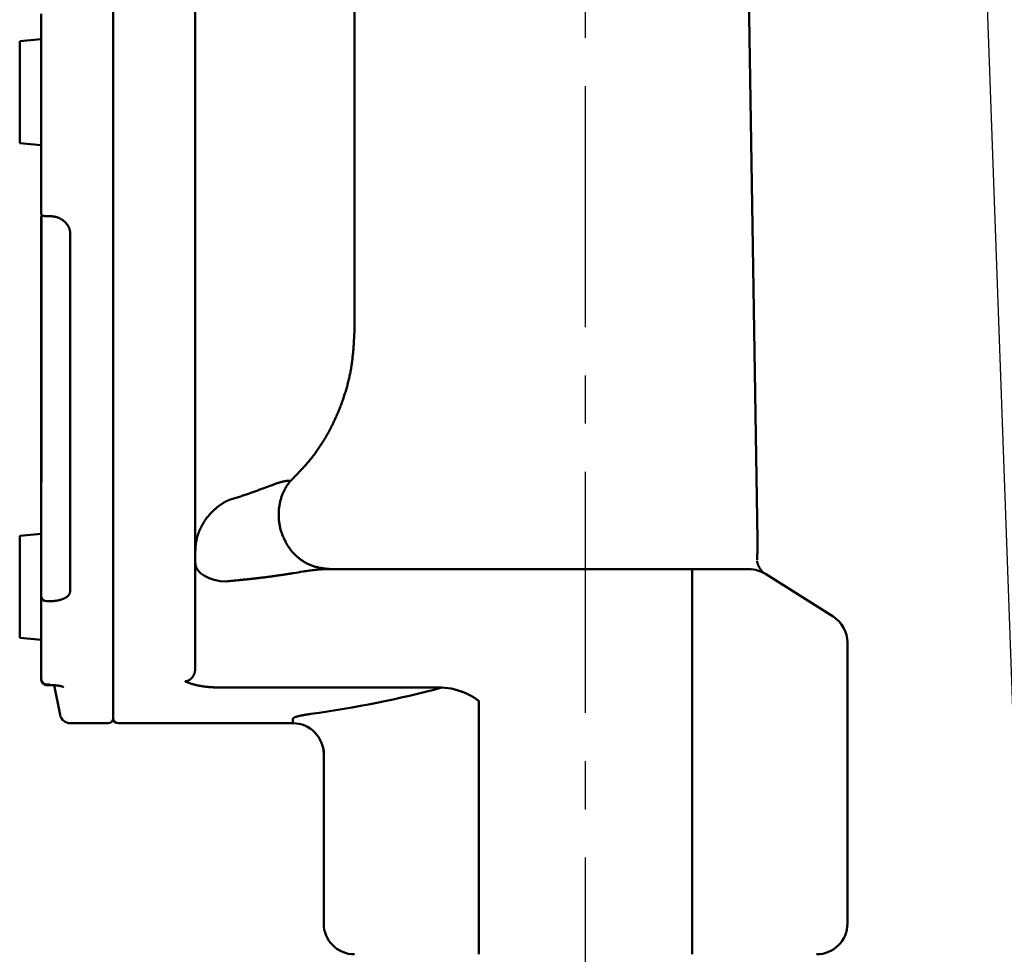
# Model space of a CAD drawing. Units: millimetres. Extents: x 0 to 1741, y -2 to 1188.
# Drawn here: x 952 to 1048, y 474 to 565 of the extents above; entities that cross this region are included whole.
import ezdxf

# ---------------------------------------------------------------- set-up
doc = ezdxf.new("R2010")
doc.units = ezdxf.units.MM
doc.header["$LTSCALE"] = 0.739413
doc.linetypes.add('CENTER', pattern=[50.8, 31.75, -6.35, 6.35, -6.35])
doc.layers.add('NoLayerName_001', color=7, linetype='Continuous')
doc.styles.get("Standard").update_dxf_attribs({"font": 'txt', "bigfont": 'extfont2'})
doc.dimstyles.get("Standard").update_dxf_attribs({"dimtxt": 2.5, "dimasz": 2.5, "dimexe": 1.25, "dimexo": 0.625, "dimtad": 1, "dimzin": 0, "dimdsep": 46, "dimtxsty": 'Standard', "dimcen": 2.5, "dimadec": 0, "dimazin": 0, "dimtfac": 0.75, "dimtmove": 0, "dimatfit": 3, "dimfxl": 1, "dimarcsym": 0})

# ---------------------------------------------------------------- blocks, each defined once
blk = doc.blocks.new('_OPEN30')
at = {"color": 0, "linetype": 'ByBlock', "lineweight": -2}
for p, q in [((-1, 0.267949), (0, 0)), ((0, 0), (-1, -0.267949)), ((0, 0), (-1, 0))]:
    blk.add_line(p, q, dxfattribs=at)
blk = doc.blocks.new('*D27')
at = {"layer": 'Defpoints', "color": 0}
for p in [(870.94, 564.835), (1006.94, 384.651), (1006.94, 371.99)]:
    blk.add_point(p, dxfattribs=at)
at = {"layer": 'NoLayerName_001', "color": 0, "linetype": 'Continuous', "lineweight": 25}
for p, q in [((870.94, 564.035), (870.94, 360.79)), ((1006.94, 383.851), (1006.94, 360.79)), ((876.94, 371.99), (1000.94, 371.99))]:
    blk.add_line(p, q, dxfattribs=at)
at = {"layer": 'NoLayerName_001', "color": 0, "lineweight": 25, "xscale": 6, "yscale": 6, "zscale": 6, "rotation": 180}
blk.add_blockref('_OPEN30', (870.94, 371.99), dxfattribs=at)
at = {"layer": 'NoLayerName_001', "color": 0, "lineweight": 25, "xscale": 6, "yscale": 6, "zscale": 6}
blk.add_blockref('_OPEN30', (1006.94, 371.99), dxfattribs=at)
at = {"layer": 'NoLayerName_001', "color": 0, "lineweight": 25, "insert": (938.94, 382.116), "char_height": 12, "attachment_point": 5}
blk.add_mtext('(136)', dxfattribs=at)

msp = doc.modelspace()

# ---------------------------------------------------------------- linework, layer by layer
at = {"layer": 'NoLayerName_001', "color": 7, "linetype": 'CENTER', "lineweight": 25}
msp.add_line((1006.94, 384.651), (1006.94, 697.635), dxfattribs=at)
at = {"layer": 'NoLayerName_001', "color": 173, "linetype": 'Continuous', "lineweight": 50}
for p, q in [((960.94, 686.835), (960.94, 496.835)), ((968.94, 686.335), (968.94, 501.735)), ((984.44, 534.732), (984.44, 642.335)), ((1023.677, 514.187), (1022.441, 591.831)), ((953.94, 546.001), (953.94, 565.404)), ((953.93, 562.926), (951.84, 562.743)), ((953.93, 552.626), (953.93, 562.926)), ((953.94, 562.926), (953.93, 562.926)), ((951.84, 552.809), (951.84, 562.743)), ((951.84, 552.809), (953.93, 552.626)), ((953.93, 552.626), (953.94, 552.626)), ((953.946, 545.903), (953.94, 546.001)), ((953.94, 520.003), (953.94, 545.644)), ((953.972, 545.778), (953.96, 545.538)), ((953.96, 545.538), (953.96, 519.838)), ((954.443, 545.711), (954.769, 545.711)), ((956.76, 543.984), (956.76, 509.187)), ((978.12, 519.941), (978.209, 519.926)), ((953.93, 514.759), (951.84, 514.577)), ((951.84, 504.642), (951.84, 514.577)), ((953.93, 514.142), (953.93, 514.759)), ((953.94, 514.143), (953.94, 514.759)), ((953.94, 513.241), (953.94, 513.948)), ((1006.964, 514.287), (1006.915, 514.287)), ((981.412, 511.335), (1022.855, 511.335)), ((1017.321, 511.335), (1017.321, 473.835)), ((1024.456, 510.872), (1031.041, 506.717)), ((953.93, 504.459), (953.93, 508.333)), ((953.94, 508.623), (953.946, 508.669)), ((953.94, 500.585), (953.94, 508.623)), ((954.769, 508.211), (954.443, 508.211)), ((951.84, 504.642), (953.93, 504.459)), ((953.93, 504.459), (953.94, 504.459)), ((1032.44, 504.18), (1032.44, 476.835)), ((953.943, 500.644), (953.95, 500.531)), ((954.44, 500.105), (954.443, 500.09)), ((954.443, 500.09), (954.769, 500.09)), ((954.478, 500.051), (954.769, 500.051)), ((954.769, 500.09), (954.769, 500.051)), ((955.201, 500.03), (955.78, 497.139)), ((971.49, 499.802), (992.936, 499.802)), ((992.936, 499.802), (993.863, 499.722)), ((996.56, 498.488), (996.56, 473.835)), ((978.44, 496.335), (978.44, 496.763)), ((956.76, 496.335), (960.44, 496.335)), ((961.44, 496.335), (978.44, 496.335)), ((981.44, 476.835), (981.44, 493.777))]:
    msp.add_line(p, q, dxfattribs=at)
for points in [[(954.443, 545.711), (954.347, 545.707), (954.255, 545.712), (954.169, 545.725), (954.094, 545.748), (954.032, 545.778), (953.986, 545.815), (953.957, 545.857), (953.946, 545.903)], [(971.94, 510.142), (971.355, 510.177), (970.792, 510.28), (970.274, 510.447), (969.819, 510.672), (969.446, 510.946), (969.169, 511.258), (968.998, 511.597), (968.94, 511.95)]]:
    msp.add_lwpolyline(points, dxfattribs=at)
for centre, radius, start, end in [((954.245, 545.645), 0.304, 180.17533, 200.58448), ((954.652, 520.004), 0.711, 180.01382, 193.42267), ((1022.855, 508.335), 3, 57.75391, 90), ((954.446, 508.713), 0.501, 184.9449, 269.70714), ((1029.44, 504.18), 3, 0, 57.75391), ((954.431, 500.595), 0.49, 181.17675, 271.13104), ((954.42, 500.566), 0.477, 201.60696, 272.82053), ((956.76, 497.335), 1, 191.30993, 270), ((960.44, 496.835), 0.5, 270, 0), ((961.44, 496.835), 0.5, 180, 270), ((978.44, 493.335), 3, 0, 90), ((984.44, 476.835), 3, 180, 270), ((1029.44, 476.835), 3, 270, 0)]:
    msp.add_arc(centre, radius, start, end, dxfattribs=at)
msp.add_ellipse((966.635, 591.835), major_axis=(98.5, 0), ratio=0.969543, start_param=4.850518, end_param=4.982684, dxfattribs=at)
for points, knots in [([(954.769, 545.711), (954.799, 545.709), (954.858, 545.704), (954.948, 545.696), (955.036, 545.686), (955.125, 545.675), (955.212, 545.662), (955.299, 545.646), (955.385, 545.627), (955.469, 545.604), (955.552, 545.576), (955.634, 545.545), (955.714, 545.51), (955.792, 545.471), (955.868, 545.429), (955.941, 545.385), (956.012, 545.337), (956.081, 545.287), (956.147, 545.234), (956.21, 545.179), (956.271, 545.121), (956.328, 545.062), (956.382, 545), (956.433, 544.936), (956.481, 544.87), (956.526, 544.803), (956.567, 544.734), (956.604, 544.663), (956.638, 544.591), (956.667, 544.517), (956.692, 544.443), (956.713, 544.368), (956.728, 544.292), (956.74, 544.215), (956.748, 544.138), (956.755, 544.062), (956.758, 544.01), (956.76, 543.984)], [0, 0, 0, 0, 0.089611, 0.1791, 0.268359, 0.357299, 0.445864, 0.534047, 0.621894, 0.709522, 0.797036, 0.88442, 0.97163, 1.058601, 1.14525, 1.231484, 1.317193, 1.402269, 1.486687, 1.570482, 1.653692, 1.736359, 1.818528, 1.900249, 1.981575, 2.062535, 2.143072, 2.223124, 2.302649, 2.381622, 2.460042, 2.537934, 2.615367, 2.692566, 2.76973, 2.846941, 2.924196, 2.924196, 2.924196, 2.924196]), ([(978.209, 519.926), (978.32, 520.038), (978.542, 520.262), (978.872, 520.599), (979.199, 520.941), (979.52, 521.287), (979.833, 521.64), (980.137, 522.001), (980.429, 522.372), (980.71, 522.752), (980.98, 523.139), (981.24, 523.534), (981.49, 523.936), (981.729, 524.344), (981.959, 524.758), (982.179, 525.176), (982.389, 525.599), (982.589, 526.027), (982.779, 526.459), (982.96, 526.896), (983.131, 527.336), (983.292, 527.78), (983.443, 528.228), (983.584, 528.679), (983.715, 529.133), (983.834, 529.59), (983.942, 530.05), (984.038, 530.512), (984.121, 530.976), (984.192, 531.442), (984.25, 531.909), (984.298, 532.378), (984.337, 532.848), (984.369, 533.318), (984.396, 533.789), (984.419, 534.26), (984.433, 534.575), (984.44, 534.732)], [0, 0, 0, 0, 0.472775, 0.945381, 1.417691, 1.889662, 2.361376, 2.833084, 3.305069, 3.777393, 4.250044, 4.722961, 5.196042, 5.669145, 6.142089, 6.614734, 7.087135, 7.559377, 8.031541, 8.503704, 8.97594, 9.448319, 9.920891, 10.393569, 10.866202, 11.338665, 11.810857, 12.282705, 12.754165, 13.22523, 13.696079, 14.166991, 14.638137, 15.109587, 15.581336, 16.053315, 16.52542, 16.52542, 16.52542, 16.52542]), ([(972.238, 518.084), (972.389, 518.129), (972.615, 518.195), (972.915, 518.286), (973.138, 518.354), (973.36, 518.423), (973.579, 518.494), (973.795, 518.567), (974.009, 518.64), (974.22, 518.714), (974.428, 518.788), (974.634, 518.862), (974.836, 518.936), (975.034, 519.009), (975.293, 519.105), (975.722, 519.265), (976.142, 519.424), (976.489, 519.554), (976.649, 519.612), (976.804, 519.667), (976.951, 519.718), (977.091, 519.763), (977.223, 519.803), (977.346, 519.836), (977.461, 519.863), (977.569, 519.885), (977.671, 519.901), (977.767, 519.914), (977.859, 519.924), (977.948, 519.931), (978.034, 519.937), (978.092, 519.94), (978.12, 519.941)], [0, 0, 0, 0, 0.471377, 0.706143, 0.939807, 1.172011, 1.402418, 1.630784, 1.856915, 2.080611, 2.301668, 2.519877, 2.735025, 2.946907, 3.155337, 3.561121, 4.322908, 4.500771, 4.672156, 4.836276, 4.992355, 5.139637, 5.277394, 5.405003, 5.522918, 5.632448, 5.734903, 5.831559, 5.923651, 6.012371, 6.098868, 6.184264, 6.184264, 6.184264, 6.184264]), ([(977.849, 513.761), (977.82, 513.819), (977.761, 513.936), (977.674, 514.112), (977.589, 514.289), (977.508, 514.467), (977.432, 514.647), (977.361, 514.828), (977.297, 515.013), (977.242, 515.199), (977.194, 515.389), (977.154, 515.579), (977.121, 515.772), (977.095, 515.965), (977.076, 516.158), (977.064, 516.352), (977.058, 516.545), (977.058, 516.737), (977.065, 516.928), (977.078, 517.118), (977.097, 517.306), (977.123, 517.492), (977.155, 517.677), (977.192, 517.859), (977.237, 518.039), (977.287, 518.216), (977.343, 518.391), (977.405, 518.562), (977.473, 518.73), (977.547, 518.894), (977.627, 519.055), (977.711, 519.212), (977.801, 519.364), (977.896, 519.512), (977.995, 519.655), (978.099, 519.793), (978.173, 519.881), (978.209, 519.926)], [0, 0, 0, 0, 0.196496, 0.392834, 0.588879, 0.784543, 0.979808, 1.174751, 1.369565, 1.564478, 1.759502, 1.954568, 2.149572, 2.344376, 2.53881, 2.732679, 2.925761, 3.117889, 3.309034, 3.499184, 3.688334, 3.87648, 4.063622, 4.249767, 4.434927, 4.619119, 4.802367, 4.984655, 5.165943, 5.346187, 5.525338, 5.703351, 5.880175, 6.055765, 6.230078, 6.403076, 6.574726, 6.574726, 6.574726, 6.574726]), ([(969.876, 516.062), (969.891, 516.084), (969.921, 516.128), (969.967, 516.193), (970.013, 516.257), (970.061, 516.321), (970.109, 516.384), (970.158, 516.446), (970.208, 516.508), (970.259, 516.569), (970.311, 516.629), (970.363, 516.689), (970.416, 516.748), (970.47, 516.806), (970.525, 516.863), (970.58, 516.919), (970.636, 516.975), (970.693, 517.03), (970.751, 517.084), (970.809, 517.137), (970.868, 517.189), (970.928, 517.241), (970.988, 517.292), (971.049, 517.341), (971.11, 517.39), (971.172, 517.438), (971.235, 517.486), (971.298, 517.532), (971.362, 517.577), (971.427, 517.622), (971.492, 517.666), (971.557, 517.708), (971.623, 517.75), (971.69, 517.791), (971.757, 517.831), (971.824, 517.87), (971.892, 517.908), (971.96, 517.946), (972.029, 517.982), (972.075, 518.005), (972.099, 518.017)], [0, 0, 0, 0, 0.079562, 0.159104, 0.238622, 0.318114, 0.397578, 0.477011, 0.55641, 0.635772, 0.715096, 0.794378, 0.873617, 0.95281, 1.031955, 1.111049, 1.190092, 1.269081, 1.348017, 1.426901, 1.505732, 1.584509, 1.663233, 1.741902, 1.820516, 1.899073, 1.977572, 2.056013, 2.134394, 2.212713, 2.290971, 2.369169, 2.447307, 2.525386, 2.603406, 2.681366, 2.759266, 2.837102, 2.914875, 2.992585, 2.992585, 2.992585, 2.992585]), ([(972.099, 518.017), (972.122, 518.028), (972.168, 518.051), (972.215, 518.073), (972.238, 518.084)], [0, 0, 0, 0, 0.0776453, 0.1552252, 0.1552252, 0.1552252, 0.1552252]), ([(968.94, 513.101), (968.943, 513.153), (968.947, 513.23), (968.953, 513.334), (968.958, 513.411), (968.964, 513.489), (968.97, 513.566), (968.977, 513.643), (968.984, 513.721), (968.993, 513.798), (969.003, 513.875), (969.015, 513.952), (969.027, 514.029), (969.042, 514.106), (969.057, 514.183), (969.074, 514.259), (969.092, 514.335), (969.112, 514.412), (969.133, 514.487), (969.155, 514.563), (969.179, 514.638), (969.203, 514.714), (969.229, 514.788), (969.257, 514.863), (969.285, 514.937), (969.314, 515.011), (969.345, 515.084), (969.376, 515.157), (969.409, 515.23), (969.442, 515.302), (969.477, 515.374), (969.513, 515.445), (969.549, 515.516), (969.587, 515.586), (969.626, 515.655), (969.665, 515.725), (969.705, 515.793), (969.747, 515.861), (969.789, 515.929), (969.832, 515.996), (969.862, 516.04), (969.876, 516.062)], [0, 0, 0, 0, 0.155371, 0.233051, 0.310726, 0.388397, 0.46607, 0.54375, 0.621451, 0.699188, 0.776982, 0.854862, 0.932856, 1.010972, 1.089213, 1.16758, 1.246071, 1.324685, 1.403419, 1.48227, 1.561232, 1.6403, 1.719468, 1.798727, 1.87807, 1.957487, 2.036969, 2.116504, 2.196082, 2.27569, 2.355316, 2.43495, 2.514586, 2.594223, 2.673859, 2.753491, 2.833118, 2.912737, 2.992345, 3.071941, 3.151521, 3.151521, 3.151521, 3.151521]), ([(1023.675, 514.287), (1023.675, 514.184), (1023.676, 514.012), (1023.676, 513.806), (1023.675, 513.668), (1023.675, 513.565), (1023.674, 513.462), (1023.673, 513.359), (1023.672, 513.256), (1023.67, 513.153), (1023.669, 513.05), (1023.666, 512.947), (1023.664, 512.844), (1023.661, 512.741), (1023.657, 512.603), (1023.651, 512.432), (1023.646, 512.294), (1023.644, 512.225)], [0, 0, 0, 0, 0.309317, 0.515521, 0.61862, 0.721716, 0.824809, 0.9279, 1.030989, 1.134077, 1.237164, 1.340252, 1.443342, 1.546435, 1.64953, 1.855728, 2.061931, 2.061931, 2.061931, 2.061931]), ([(982.108, 511.335), (982.051, 511.341), (981.937, 511.352), (981.767, 511.37), (981.597, 511.39), (981.428, 511.411), (981.259, 511.436), (981.092, 511.464), (980.925, 511.496), (980.76, 511.533), (980.597, 511.576), (980.435, 511.625), (980.275, 511.682), (980.118, 511.745), (979.963, 511.815), (979.81, 511.892), (979.661, 511.974), (979.514, 512.063), (979.37, 512.156), (979.229, 512.255), (979.091, 512.358), (978.957, 512.466), (978.827, 512.578), (978.7, 512.694), (978.578, 512.814), (978.46, 512.938), (978.346, 513.066), (978.236, 513.198), (978.132, 513.333), (978.033, 513.472), (977.939, 513.615), (977.879, 513.712), (977.849, 513.761)], [0, 0, 0, 0, 0.171435, 0.342744, 0.513813, 0.684543, 0.854866, 1.024751, 1.194214, 1.363331, 1.532245, 1.701178, 1.870407, 2.040064, 2.210182, 2.380763, 2.551783, 2.723193, 2.89492, 3.066872, 3.238941, 3.410999, 3.582912, 3.754613, 3.926103, 4.097392, 4.268503, 4.439471, 4.610342, 4.781177, 4.952051, 5.123035, 5.123035, 5.123035, 5.123035]), ([(1023.662, 511.998), (1023.658, 512.017), (1023.65, 512.054), (1023.644, 512.092), (1023.64, 512.111)], [0, 0, 0, 0, 0.057413, 0.1150832, 0.1150832, 0.1150832, 0.1150832]), ([(1024.456, 510.872), (1024.448, 510.877), (1024.433, 510.886), (1024.411, 510.899), (1024.388, 510.913), (1024.366, 510.926), (1024.344, 510.94), (1024.323, 510.954), (1024.301, 510.968), (1024.281, 510.982), (1024.261, 510.996), (1024.241, 511.011), (1024.223, 511.026), (1024.205, 511.041), (1024.187, 511.056), (1024.17, 511.072), (1024.154, 511.089), (1024.137, 511.108), (1024.119, 511.129), (1024.099, 511.153), (1024.078, 511.179), (1024.056, 511.208), (1024.032, 511.239), (1024.008, 511.272), (1023.983, 511.307), (1023.958, 511.343), (1023.933, 511.381), (1023.907, 511.42), (1023.882, 511.461), (1023.858, 511.503), (1023.834, 511.546), (1023.81, 511.591), (1023.787, 511.637), (1023.765, 511.684), (1023.744, 511.733), (1023.724, 511.783), (1023.706, 511.835), (1023.689, 511.888), (1023.674, 511.942), (1023.666, 511.979), (1023.662, 511.998)], [0, 0, 0, 0, 0.026341, 0.052633, 0.07883, 0.104882, 0.130746, 0.156375, 0.181727, 0.206762, 0.231442, 0.255734, 0.279609, 0.303042, 0.32604, 0.349017, 0.372709, 0.397859, 0.425207, 0.455484, 0.489103, 0.525738, 0.564957, 0.606325, 0.649412, 0.69381, 0.739335, 0.785935, 0.833566, 0.882187, 0.931765, 0.982272, 1.033686, 1.085995, 1.139192, 1.193265, 1.248139, 1.303743, 1.360034, 1.416964, 1.416964, 1.416964, 1.416964]), ([(981.412, 511.335), (981.325, 511.328), (981.15, 511.313), (980.886, 511.29), (980.614, 511.264), (980.334, 511.231), (980.043, 511.192), (979.742, 511.148), (979.22, 511.067), (978.692, 510.979), (978.16, 510.896), (977.839, 510.846), (977.517, 510.797), (977.194, 510.749), (976.87, 510.702), (976.546, 510.657), (976.221, 510.612), (975.895, 510.569), (975.569, 510.528), (975.241, 510.487), (974.913, 510.449), (974.584, 510.411), (974.255, 510.375), (973.925, 510.34), (973.595, 510.306), (973.154, 510.261), (972.603, 510.207), (972.161, 510.164), (971.94, 510.142)], [0, 0, 0, 0, 0.26128, 0.525913, 0.797276, 1.078794, 1.372876, 1.677963, 1.991523, 2.957682, 3.282216, 3.607368, 3.933126, 4.259483, 4.586429, 4.913958, 5.242063, 5.570738, 5.89998, 6.229783, 6.560121, 6.890944, 7.222205, 7.553853, 7.885834, 8.218096, 8.883239, 9.548837, 9.548837, 9.548837, 9.548837]), ([(956.76, 509.187), (956.757, 509.172), (956.752, 509.143), (956.742, 509.098), (956.732, 509.054), (956.719, 509.01), (956.704, 508.966), (956.686, 508.923), (956.663, 508.88), (956.636, 508.838), (956.604, 508.797), (956.567, 508.757), (956.527, 508.718), (956.482, 508.679), (956.434, 508.642), (956.382, 508.606), (956.327, 508.572), (956.269, 508.538), (956.209, 508.506), (956.145, 508.476), (956.079, 508.446), (956.01, 508.419), (955.939, 508.392), (955.866, 508.368), (955.79, 508.345), (955.712, 508.323), (955.632, 508.304), (955.551, 508.286), (955.468, 508.27), (955.383, 508.256), (955.298, 508.244), (955.211, 508.235), (955.124, 508.227), (955.036, 508.222), (954.947, 508.218), (954.858, 508.214), (954.799, 508.212), (954.769, 508.211)], [0, 0, 0, 0, 0.045402, 0.090838, 0.136372, 0.182125, 0.228303, 0.275221, 0.323318, 0.373149, 0.425104, 0.479301, 0.535775, 0.594504, 0.65542, 0.718418, 0.783367, 0.850151, 0.918754, 0.989175, 1.061404, 1.135422, 1.211207, 1.28873, 1.367953, 1.448761, 1.531003, 1.614525, 1.699177, 1.78481, 1.871278, 1.95844, 2.046187, 2.134439, 2.223092, 2.312025, 2.4011, 2.4011, 2.4011, 2.4011]), ([(967.94, 500.42), (967.957, 500.421), (967.992, 500.423), (968.042, 500.428), (968.093, 500.435), (968.142, 500.445), (968.191, 500.459), (968.238, 500.477), (968.283, 500.497), (968.327, 500.52), (968.369, 500.545), (968.41, 500.571), (968.448, 500.599), (968.485, 500.629), (968.52, 500.66), (968.554, 500.693), (968.586, 500.726), (968.616, 500.761), (968.645, 500.797), (968.672, 500.834), (968.698, 500.871), (968.722, 500.909), (968.745, 500.948), (968.767, 500.987), (968.787, 501.026), (968.805, 501.066), (968.823, 501.107), (968.839, 501.147), (968.853, 501.188), (968.866, 501.229), (968.878, 501.271), (968.888, 501.312), (968.897, 501.354), (968.905, 501.396), (968.912, 501.438), (968.917, 501.48), (968.922, 501.523), (968.927, 501.565), (968.931, 501.607), (968.933, 501.636), (968.934, 501.65)], [0, 0, 0, 0, 0.051323, 0.102447, 0.153252, 0.203774, 0.254121, 0.304286, 0.354185, 0.403675, 0.452561, 0.500771, 0.548462, 0.595763, 0.642737, 0.689428, 0.735864, 0.782061, 0.82802, 0.873731, 0.919173, 0.964319, 1.009173, 1.053749, 1.098065, 1.142134, 1.185969, 1.229583, 1.272987, 1.316192, 1.359208, 1.402049, 1.444756, 1.487378, 1.529952, 1.572503, 1.615052, 1.65761, 1.700182, 1.742768, 1.742768, 1.742768, 1.742768]), ([(968.934, 501.65), (968.935, 501.664), (968.937, 501.692), (968.939, 501.721), (968.94, 501.735)], [0, 0, 0, 0, 0.04259859, 0.08520375, 0.08520375, 0.08520375, 0.08520375]), ([(953.946, 500.581), (953.945, 500.577), (953.944, 500.571), (953.943, 500.561), (953.942, 500.552), (953.941, 500.542), (953.941, 500.532), (953.942, 500.523), (953.943, 500.513), (953.944, 500.504), (953.946, 500.494), (953.949, 500.485), (953.951, 500.476), (953.954, 500.466), (953.957, 500.457), (953.96, 500.448), (953.964, 500.438), (953.967, 500.429), (953.971, 500.42), (953.975, 500.41), (953.979, 500.401), (953.982, 500.395), (953.983, 500.392)], [0, 0, 0, 0, 0.0097937, 0.0195518, 0.029247, 0.03887, 0.0484422, 0.0579927, 0.0675461, 0.0771218, 0.086735, 0.0963967, 0.1061138, 0.1158901, 0.1257261, 0.1356199, 0.145567, 0.1555615, 0.1655955, 0.1756603, 0.185746, 0.1958424, 0.1958424, 0.1958424, 0.1958424]), ([(953.988, 500.384), (953.991, 500.379), (953.995, 500.367), (954.001, 500.35), (954.008, 500.333), (954.015, 500.317), (954.023, 500.301), (954.031, 500.285), (954.041, 500.269), (954.051, 500.254), (954.063, 500.24), (954.074, 500.226), (954.087, 500.213), (954.1, 500.2), (954.114, 500.188), (954.128, 500.176), (954.143, 500.165), (954.157, 500.154), (954.173, 500.144), (954.188, 500.134), (954.204, 500.125), (954.219, 500.116), (954.235, 500.108), (954.252, 500.1), (954.268, 500.093), (954.285, 500.086), (954.302, 500.08), (954.319, 500.074), (954.337, 500.068), (954.354, 500.063), (954.372, 500.059), (954.39, 500.055), (954.408, 500.052), (954.426, 500.05), (954.443, 500.049), (954.461, 500.049), (954.472, 500.05), (954.478, 500.051)], [0, 0, 0, 0, 0.0181908, 0.0363588, 0.0544867, 0.0725682, 0.0906141, 0.1086575, 0.1267415, 0.1448863, 0.1631007, 0.1813854, 0.1997336, 0.2181322, 0.236562, 0.2549992, 0.2734151, 0.2917772, 0.3100521, 0.3282371, 0.3463548, 0.3644275, 0.3824766, 0.4005228, 0.4185855, 0.4366834, 0.4548338, 0.4730532, 0.4913515, 0.5096849, 0.5279847, 0.5461903, 0.5642516, 0.5821312, 0.5998074, 0.6172767, 0.634558, 0.634558, 0.634558, 0.634558]), ([(954.443, 500.09), (954.444, 500.089), (954.444, 500.086), (954.445, 500.082), (954.446, 500.079), (954.447, 500.075), (954.448, 500.071), (954.449, 500.068), (954.45, 500.065), (954.451, 500.062), (954.453, 500.059), (954.454, 500.056), (954.456, 500.054), (954.457, 500.052), (954.459, 500.05), (954.461, 500.049), (954.464, 500.048), (954.466, 500.048), (954.469, 500.048), (954.472, 500.048), (954.475, 500.049), (954.477, 500.05), (954.478, 500.051)], [0, 0, 0, 0, 0.00390998, 0.00779561, 0.01163283, 0.01539816, 0.01906909, 0.02262452, 0.02604538, 0.02931553, 0.03242287, 0.03536111, 0.03813209, 0.04074895, 0.04323993, 0.04565197, 0.04805224, 0.05052506, 0.05316408, 0.05606262, 0.05930657, 0.06297062, 0.06297062, 0.06297062, 0.06297062]), ([(954.769, 500.05), (954.785, 500.05), (954.816, 500.051), (954.862, 500.051), (954.908, 500.051), (954.954, 500.05), (955, 500.049), (955.045, 500.047), (955.091, 500.045), (955.136, 500.042), (955.181, 500.039), (955.226, 500.035), (955.27, 500.031), (955.314, 500.027), (955.358, 500.023), (955.4, 500.018), (955.442, 500.013), (955.484, 500.008), (955.524, 500.003), (955.564, 499.997), (955.603, 499.991), (955.641, 499.986), (955.678, 499.979), (955.713, 499.973), (955.748, 499.967), (955.781, 499.96), (955.813, 499.954), (955.844, 499.947), (955.873, 499.94), (955.901, 499.933), (955.927, 499.926), (955.952, 499.919), (955.976, 499.912), (955.998, 499.905), (956.019, 499.898), (956.036, 499.891), (956.056, 499.883), (956.063, 499.882), (956.078, 499.874), (956.076, 499.877), (956.075, 499.877), (956.074, 499.878)], [0, 0, 0, 0, 0.046012, 0.09208, 0.138168, 0.18423, 0.230218, 0.276083, 0.321775, 0.367241, 0.412431, 0.45729, 0.501766, 0.545805, 0.589351, 0.632348, 0.674734, 0.716441, 0.757405, 0.797557, 0.836831, 0.875162, 0.912484, 0.94873, 0.983835, 1.017736, 1.050387, 1.081765, 1.111848, 1.140615, 1.168044, 1.194116, 1.218809, 1.242106, 1.263789, 1.283255, 1.299849, 1.321779, 1.3258, 1.326463, 1.329482, 1.329482, 1.329482, 1.329482]), ([(971.49, 499.802), (971.417, 499.804), (971.307, 499.807), (971.161, 499.811), (971.052, 499.815), (970.943, 499.819), (970.835, 499.823), (970.727, 499.828), (970.62, 499.834), (970.514, 499.84), (970.408, 499.847), (970.304, 499.855), (970.2, 499.864), (970.098, 499.874), (969.997, 499.885), (969.897, 499.897), (969.798, 499.91), (969.701, 499.924), (969.605, 499.939), (969.51, 499.954), (969.417, 499.97), (969.326, 499.987), (969.237, 500.005), (969.149, 500.023), (969.063, 500.042), (968.978, 500.062), (968.896, 500.082), (968.815, 500.103), (968.736, 500.124), (968.659, 500.146), (968.584, 500.168), (968.511, 500.191), (968.44, 500.214), (968.371, 500.238), (968.304, 500.263), (968.239, 500.288), (968.175, 500.313), (968.114, 500.339), (968.055, 500.365), (967.997, 500.392), (967.959, 500.411), (967.94, 500.42)], [0, 0, 0, 0, 0.219491, 0.329007, 0.438248, 0.547125, 0.655548, 0.763428, 0.87068, 0.977218, 1.08296, 1.187827, 1.291742, 1.394641, 1.496472, 1.597182, 1.696718, 1.795026, 1.892052, 1.98774, 2.082035, 2.174881, 2.266223, 2.356003, 2.444173, 2.530715, 2.61562, 2.698877, 2.780478, 2.860414, 2.938678, 3.015262, 3.09016, 3.163367, 3.234879, 3.304691, 3.372811, 3.439316, 3.504325, 3.567939, 3.630242, 3.630242, 3.630242, 3.630242]), ([(993.863, 499.722), (993.944, 499.698), (994.065, 499.662), (994.227, 499.614), (994.348, 499.578), (994.469, 499.54), (994.589, 499.502), (994.709, 499.462), (994.828, 499.421), (994.947, 499.379), (995.064, 499.335), (995.181, 499.289), (995.296, 499.241), (995.411, 499.19), (995.524, 499.137), (995.637, 499.082), (995.747, 499.024), (995.857, 498.962), (995.965, 498.898), (996.072, 498.832), (996.177, 498.763), (996.263, 498.705), (996.39, 498.615), (996.483, 498.549), (996.56, 498.495)], [0, 0, 0, 0, 0.253459, 0.380106, 0.506655, 0.633079, 0.759356, 0.885466, 1.011397, 1.137146, 1.262715, 1.388118, 1.513379, 1.638534, 1.763631, 1.888732, 2.013912, 2.139225, 2.264694, 2.390331, 2.516139, 2.642109, 2.702422, 2.984099, 2.984099, 2.984099, 2.984099]), ([(978.44, 496.763), (978.443, 496.769), (978.447, 496.781), (978.456, 496.8), (978.469, 496.818), (978.487, 496.837), (978.512, 496.856), (978.543, 496.875), (978.58, 496.894), (978.624, 496.914), (978.673, 496.933), (978.729, 496.953), (978.792, 496.973), (978.86, 496.993), (978.935, 497.013), (979.017, 497.033), (979.104, 497.053), (979.197, 497.072), (979.295, 497.092), (979.398, 497.111), (979.505, 497.13), (979.615, 497.149), (979.728, 497.168), (979.843, 497.187), (980, 497.213), (980.119, 497.232), (980.198, 497.244)], [0, 0, 0, 0, 0.019037, 0.038929, 0.060916, 0.086711, 0.117502, 0.153702, 0.195548, 0.243186, 0.296712, 0.356187, 0.421654, 0.49314, 0.570664, 0.654239, 0.743816, 0.839, 0.939244, 1.043997, 1.152704, 1.264804, 1.379734, 1.496931, 1.615828, 1.85646, 1.85646, 1.85646, 1.85646])]:
    msp.add_open_spline(points, degree=3, knots=knots, dxfattribs=at)
for points in [[(953.94, 513.948), (953.94, 514.957), (953.94, 516.976), (953.94, 518.994), (953.94, 520.003)], [(953.94, 508.623), (953.94, 509.392), (953.94, 510.932), (953.94, 512.471), (953.94, 513.241)]]:
    msp.add_open_spline(points, degree=3, dxfattribs=at)

# ---------------------------------------------------------------- dimensions: what is measured, and where the dimension line sits
at = {"layer": 'NoLayerName_001', "color": 7, "linetype": 'Continuous', "lineweight": 25}
dim = msp.add_linear_dim(base=(1006.94, 371.99), p1=(870.94, 564.835), p2=(1006.94, 384.651), dimstyle='Standard', override={"dimtxt": 12, "dimasz": 6, "dimexe": 11.2, "dimexo": 0.8, "dimgap": 4, "dimzin": 8, "dimpost": '(<>)', "dimblk": 'OPEN30', "dimclrd": 0, "dimclre": 0, "dimclrt": 0, "dimtp": 0, "dimtm": 0, "dimlwd": 25, "dimlwe": 25}, dxfattribs=at)
dim.commit()
dim.dimension.update_dxf_attribs({"geometry": '*D27', "text_midpoint": (938.94, 371.99), "dimtype": 160})

# ---------------------------------------------------------------- leaders
at = {"layer": 'NoLayerName_001', "color": 7, "linetype": 'Continuous', "lineweight": 25, "annotation_type": 0, "has_hookline": 1, "hookline_direction": 1, "text_width": 88.055}
msp.add_leader([(1023.392, 616.451), (1044.223, 616.451), (1055.185, 311.861), (1049.185, 311.861)], dimstyle='Standard', override={"dimtxt": 12, "dimasz": 6, "dimgap": 4, "dimldrblk": 'OPEN30'}, dxfattribs=at)

doc.saveas('drawing.dxf')
